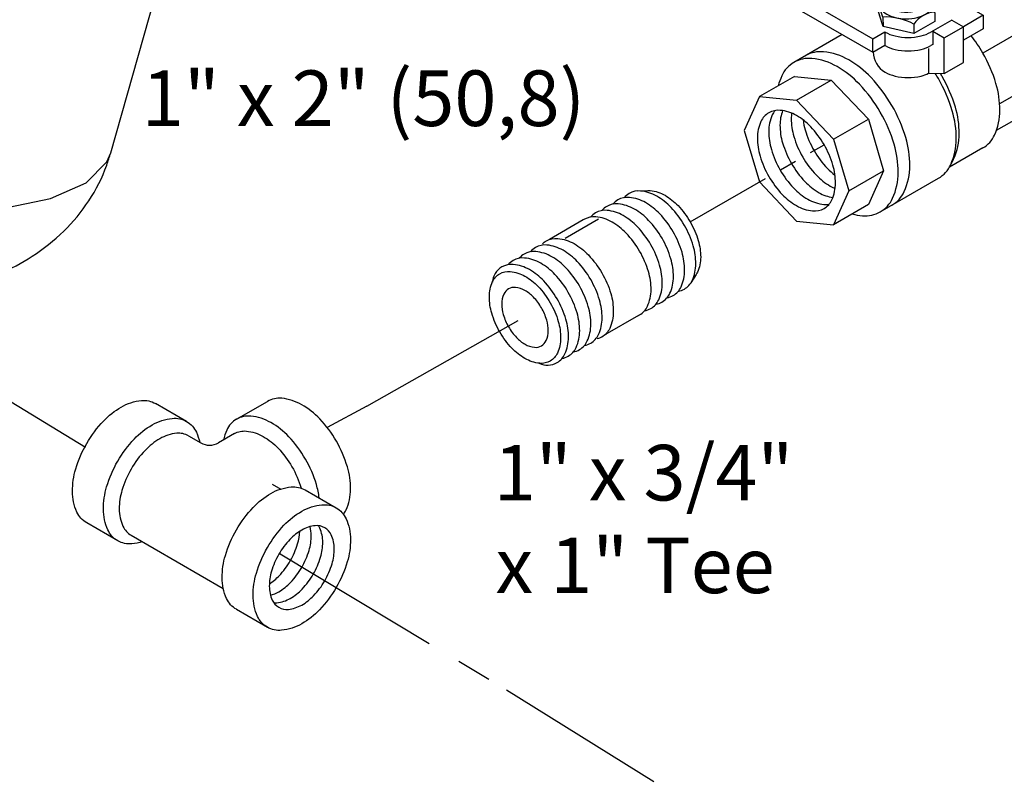
# Model space of a CAD drawing. Extents: x 0.2 to 28.4, y -8.2 to 17.7.
# Drawn here: x 10.9 to 17.9, y 4.4 to 9.9 of the extents above; entities that cross this region are included whole.
import ezdxf

# ---------------------------------------------------------------- set-up
doc = ezdxf.new("R2010")
doc.units = 0
doc.header["$MEASUREMENT"] = 0
doc.linetypes.add('CENTER', pattern=[2, 1.25, -0.25, 0.25, -0.25])
doc.layers.get('0').update_dxf_attribs({"linetype": 'CONTINUOUS'})
for name, color, linetype in [('CENTER', 3, 'CENTER'), ('CONST', 6, 'CONTINUOUS'), ('OBJ', 7, 'CONTINUOUS'), ('Text', 7, 'CONTINUOUS')]:
    doc.layers.add(name, color=color, linetype=linetype)

# ---------------------------------------------------------------- blocks, each defined once
blk = doc.blocks.new('1BLVLV1')
at = {"layer": 'OBJ'}
for p, q in [((-5.021, 4.382), (-4.413, 4.452)), ((-1.786, 3.023), (-4.176, 4.403)), ((-5.342, 4.124), (-5.377, 4.022)), ((-5.388, 3.958), (-5.388, 3.765)), ((-2.873, 2.395), (-5.291, 3.791)), ((-3.041, 2.299), (-5.291, 3.598)), ((-0.889, 1.756), (-1.589, 2.836)), ((-1.977, 1.128), (-2.677, 2.209)), ((-2.17, 1.071), (-2.845, 2.112)), ((-0.758, 1.631), (0.834, 0.712)), ((0.237, 1.057), (0.875, 1.426)), ((0.875, 1.426), (1.408, 1.373)), ((1.408, 1.373), (0.549, 0.877)), ((1.408, 1.373), (1.94, 0.811)), ((-0.455, 1.121), (-0.415, 1.149)), ((-0.136, 1.149), (-0.096, 1.121)), ((-1.846, 1.004), (-0.755, 0.374)), ((-0.688, 0.926), (-0.616, 1)), ((-0.512, 1.032), (-0.512, 0.889)), ((0.089, 1.016), (-0.046, 1.073)), ((-0.039, 1.032), (-0.039, 0.889)), ((0.089, 1.016), (0.113, 0.923)), ((-1.973, 0.884), (-0.755, 0.181)), ((-0.686, 0.795), (-0.688, 0.926)), ((-0.688, 0.926), (-0.661, 0.846)), ((0.136, 0.746), (0.116, 0.905)), ((-0.686, 0.795), (-0.658, 0.711)), ((-0.612, 0.687), (-0.662, 0.848)), ((-0.608, 0.552), (-0.659, 0.713)), ((0.136, 0.746), (0.138, 0.623)), ((0.834, 0.712), (0.549, 0.547)), ((1.94, 0.811), (0.828, 0.169)), ((0.834, 0.712), (0.834, 0.519)), ((1.94, 0.811), (2.161, 0.069)), ((-0.61, 0.687), (-0.608, 0.552)), ((-0.165, 0.587), (-0.163, 0.449)), ((0.138, 0.623), (-0.163, 0.449)), ((0.382, 0.644), (0.081, 0.471)), ((0.382, 0.644), (0.549, 0.547)), ((-1.195, 0.435), (-1.89, 0.034)), ((-0.755, 0.374), (-0.583, 0.473)), ((-0.163, 0.449), (-0.608, 0.552)), ((-0.583, 0.473), (-0.583, 0.28)), ((0.106, 0.485), (0.106, 0.292)), ((0.106, 0.485), (0.273, 0.388)), ((0.273, 0.388), (0.549, 0.547)), ((0.549, 0.031), (0.549, 0.547)), ((0.834, 0.519), (0.549, 0.354)), ((-0.755, 0.181), (-0.755, 0.374)), ((0.106, 0.292), (0.081, 0.277)), ((0.273, -0.128), (0.273, 0.388)), ((-0.755, 0.181), (-0.583, 0.28)), ((0.048, 0.233), (0.048, -0.123)), ((0.273, -0.128), (0.549, 0.031)), ((1.073, -0.559), (2.161, 0.069)), ((2.161, 0.069), (1.94, -0.418)), ((0.048, -0.123), (0.273, -0.128)), ((-1.885, -0.168), (-2.387, -0.458)), ((-1.885, -0.168), (-1.353, -0.221)), ((-1.854, -0.51), (-1.353, -0.221)), ((-1.353, -0.221), (-0.82, -0.783)), ((1.94, -0.418), (1.022, -0.948)), ((-2.387, -0.458), (-2.607, -0.945)), ((-2.387, -0.458), (-1.854, -0.51)), ((-1.854, -0.51), (-1.322, -1.072)), ((-1.322, -1.072), (-0.82, -0.783)), ((-0.82, -0.783), (-0.6, -1.525)), ((-2.607, -0.945), (-2.387, -1.687)), ((-1.322, -1.072), (-1.102, -1.814)), ((0.828, -1.197), (0.347, -1.474)), ((0.403, -1.365), (0.357, -1.456)), ((-1.102, -1.814), (-0.6, -1.525)), ((-0.6, -1.525), (-0.82, -2.012)), ((-2.387, -1.687), (-1.854, -2.249)), ((-0.648, -2.117), (0.189, -1.634)), ((-1.102, -1.814), (-1.322, -2.302)), ((-0.82, -2.012), (-1.322, -2.302)), ((-1.854, -2.249), (-1.322, -2.302))]:
    blk.add_line(p, q, dxfattribs=at)
blk.add_lwpolyline([(-0.275, 0.974, -0.058752), (-0.349, 0.983, -0.072341), (-0.405, 1.005, -0.106617), (-0.447, 1.043, -0.156851), (-0.459, 1.08, -0.156851), (-0.447, 1.117, -0.106617), (-0.405, 1.155, -0.072341), (-0.349, 1.178, -0.058752), (-0.275, 1.186, -0.058752), (-0.202, 1.178, -0.072341), (-0.146, 1.155, -0.106617), (-0.104, 1.117, -0.156851), (-0.092, 1.08, -0.156851), (-0.104, 1.043, -0.106617), (-0.146, 1.005, -0.072341), (-0.202, 0.983, -0.058752)], format="xyb", close=True, dxfattribs=at)
for points in [[(-0.5, 1.075, 0.033097), (-0.553, 1.049, 0.106617), (-0.643, 0.968, 0.156851), (-0.668, 0.889, 0.156851), (-0.643, 0.809, 0.106617), (-0.553, 0.728, 0.072341), (-0.433, 0.681, 0.058752), (-0.275, 0.662, 0.058752), (-0.118, 0.681, 0.072341), (0.002, 0.728, 0.106617), (0.092, 0.809, 0.156851), (0.117, 0.889, 0.156851), (0.092, 0.968, 0.106617), (0.002, 1.049, 0.033097), (-0.051, 1.075, 0.058752)], [(-0.275, 0.896, -0.058752), (-0.37, 0.907, -0.072341), (-0.443, 0.936, -0.106617), (-0.497, 0.985, -0.156851), (-0.512, 1.032, -0.156851), (-0.497, 1.08, -0.085571), (-0.455, 1.121, -0.011331)], [(-0.096, 1.121, -0.085571), (-0.054, 1.08, -0.156851), (-0.039, 1.032, -0.156851), (-0.054, 0.985, -0.106617), (-0.108, 0.936, -0.072341), (-0.18, 0.907, -0.058752), (-0.275, 0.896, -0.058752)], [(-0.275, 0.752, -0.058752), (-0.37, 0.763, -0.072341), (-0.443, 0.792, -0.106617), (-0.497, 0.841, -0.156851), (-0.512, 0.889, -0.156851)], [(-0.039, 0.889, -0.156851), (-0.054, 0.841, -0.106617), (-0.108, 0.792, -0.072341), (-0.18, 0.763, -0.058752), (-0.275, 0.752, -0.058752)], [(-0.583, 0.473, 0.003725), (-0.579, 0.471, 0.072341), (-0.436, 0.414, 0.058752), (-0.249, 0.392, 0.058752), (-0.061, 0.414, 0.072341), (0.081, 0.471, 0.106617)], [(0.828, -1.197, 0.156851), (0.996, -1.011, 0.106617), (1.073, -0.655, 0.072341), (1.017, -0.27, 0.058752), (0.828, 0.169, 0.036854), (0.659, 0.418, 0.072341)], [(-0.481, -2.021, 0.156851), (-0.304, -1.826, 0.106617), (-0.223, -1.452, 0.072341), (-0.282, -1.048, 0.058752), (-0.481, -0.586, 0.058752), (-0.781, -0.184, 0.072341), (-1.102, 0.069, 0.106617), (-1.465, 0.186, 0.156851), (-1.723, 0.131, 0.156851)], [(-0.749, 0.184, 0.26377), (-0.579, -0.106, 0.072341), (-0.436, -0.162, 0.058752), (-0.249, -0.184, 0.058752), (-0.061, -0.162, 0.054556), (0.048, -0.123, 0.106617)], [(-0.583, 0.28, 0.003725), (-0.579, 0.277, 0.072341), (-0.436, 0.221, 0.058752), (-0.249, 0.198, 0.058752), (-0.061, 0.221, 0.072341), (0.081, 0.277, 0.106617)], [(-1.052, -2.146, 0.04131), (-0.905, -2.173, 0.156851), (-0.648, -2.117, 0.156851), (-0.471, -1.922, 0.106617), (-0.391, -1.549, 0.072341), (-0.449, -1.144, 0.058752), (-0.648, -0.683, 0.058752), (-0.948, -0.281, 0.072341), (-1.269, -0.027, 0.106617), (-1.633, 0.09, 0.156851), (-1.89, 0.034, 0.156851), (-2.067, -0.161, 0.04131), (-2.117, -0.302, 0.072341)], [(0.189, -1.634, 0.156851), (0.365, -1.439, 0.106617), (0.446, -1.066, 0.072341), (0.387, -0.661, 0.058752), (0.189, -0.2, 0.010206), (0.143, -0.125, 0.001636)], [(0.403, -1.365, 0.010856), (0.411, -1.349, 0.106617), (0.488, -0.993, 0.072341), (0.432, -0.608, 0.058752), (0.243, -0.169, 0.005998), (0.218, -0.127, 0.002186)], [(-2.252, -0.692, 0.156851), (-2.365, -0.816, 0.106617), (-2.416, -1.055, 0.072341), (-2.379, -1.314, 0.058752), (-2.252, -1.609, 0.058752), (-2.06, -1.867, 0.072341), (-1.854, -2.028, 0.106617), (-1.622, -2.103, 0.156851), (-1.457, -2.068, 0.248591)], [(-2.162, -0.659, 0.068692), (-2.202, -0.723, 0.106617), (-2.254, -0.962, 0.072341), (-2.216, -1.22, 0.058752), (-2.089, -1.515, 0.058752), (-1.897, -1.773, 0.072341), (-1.692, -1.935, 0.106617), (-1.459, -2.009, 0.068692), (-1.384, -2.007, 0.248591)], [(-1.457, -2.068, 0.156851), (-1.344, -1.943, 0.106617), (-1.293, -1.704, 0.072341), (-1.33, -1.445, 0.058752), (-1.457, -1.15, 0.058752), (-1.649, -0.893, 0.072341), (-1.854, -0.731, 0.106617), (-2.087, -0.656, 0.156851), (-2.252, -0.692, 0.248591)], [(-2.053, -0.66, 0.091691), (-2.092, -0.868, 0.072341), (-2.054, -1.126, 0.058752), (-1.927, -1.422, 0.058752), (-1.735, -1.679, 0.072341), (-1.53, -1.841, 0.091691), (-1.331, -1.911, 0.156851)], [(-1.924, -0.697, 0.033441), (-1.929, -0.774, 0.072341), (-1.892, -1.033, 0.058752), (-1.765, -1.328, 0.058752), (-1.572, -1.585, 0.072341), (-1.367, -1.747, 0.033441), (-1.298, -1.781, 0.156851)], [(-1.76, -0.794, 0.040874), (-1.729, -0.939, 0.058752), (-1.602, -1.234, 0.058752), (-1.41, -1.492, 0.040874), (-1.3, -1.59, 0.106617)]]:
    blk.add_lwpolyline(points, format="xyb", dxfattribs=at)
for centre, radius, start, end in [((-4.369, 4.068), 0.386, 60, 96.5868), ((-4.977, 3.998), 0.386, 96.5868, 160.8934), ((-5.195, 3.958), 0.193, 160.8934, 240), ((-5.195, 3.765), 0.193, 180, 240), ((-2.076, 2.521), 0.58, 32.9497, 60), ((-3.331, 1.797), 0.58, 32.9497, 60), ((-3.163, 1.893), 0.58, 32.9497, 60), ((-0.565, 1.966), 0.386, 212.9497, 240), ((-1.683, 1.386), 0.58, 212.9497, 240), ((-1.652, 1.338), 0.386, 212.9497, 240), ((0.168, 0.353), 0.407, 94.7481, 145.2519), ((-0.572, -0.157), 0.845, 61.35, 92.7039)]:
    blk.add_arc(centre, radius, start, end, dxfattribs=at)
blk = doc.blocks.new('1PIPE2')
at = {"layer": 'CENTER'}
blk.add_line((1.131, -0.653), (-0.795, 0.459), dxfattribs=at)
at = {"layer": 'CONST'}
blk.add_line((1.755, -1.814), (2.239, -2.094), dxfattribs=at)
at = {"layer": 'OBJ'}
for p, q in [((1.74, -0.2), (1.883, -0.206)), ((2.67, -0.625), (3.155, -0.905)), ((1.12, -1.527), (1.044, -1.407)), ((1.876, -2), (2.361, -2.28))]:
    blk.add_line(p, q, dxfattribs=at)
for points in [[(1.044, -1.407, -0.034477), (1.027, -1.376, -0.106617), (0.98, -1.158, -0.072341), (1.015, -0.922, -0.058752), (1.131, -0.653, -0.058752), (1.306, -0.418, -0.072341), (1.493, -0.27, -0.106617), (1.706, -0.202, -0.034477), (1.74, -0.2, -0.156851)], [(2.082, -0.303, 0.086488), (2.009, -0.243, 0.156851), (1.845, -0.207, 0.106617), (1.612, -0.282, 0.072341), (1.407, -0.444, 0.058752), (1.215, -0.701, 0.058752), (1.088, -0.997, 0.072341), (1.05, -1.255, 0.106617), (1.102, -1.494, 0.156851), (1.215, -1.619, 0.086488), (1.304, -1.651, 0.062392)], [(2.243, -0.396, 0.086488), (2.171, -0.336, 0.156851), (2.006, -0.3, 0.106617), (1.773, -0.375, 0.072341), (1.568, -0.537, 0.058752), (1.376, -0.794, 0.058752), (1.249, -1.09, 0.072341), (1.211, -1.348, 0.106617), (1.263, -1.587, 0.156851), (1.376, -1.712, 0.086488), (1.465, -1.744, 0.062392)], [(2.404, -0.489, 0.086488), (2.332, -0.429, 0.156851), (2.167, -0.393, 0.106617), (1.934, -0.468, 0.072341), (1.729, -0.63, 0.058752), (1.537, -0.887, 0.058752), (1.41, -1.183, 0.072341), (1.372, -1.441, 0.106617), (1.424, -1.68, 0.156851), (1.537, -1.805, 0.086488), (1.626, -1.837, 0.062392)], [(2.565, -0.582, 0.086488), (2.493, -0.522, 0.156851), (2.328, -0.486, 0.106617), (2.095, -0.561, 0.072341), (1.89, -0.723, 0.058752), (1.698, -0.98, 0.058752), (1.571, -1.276, 0.072341), (1.534, -1.534, 0.106617), (1.585, -1.773, 0.156851), (1.698, -1.898, 0.086488), (1.787, -1.93, 0.062392)], [(2.67, -0.625, 0.017787), (2.654, -0.615, 0.156851), (2.489, -0.579, 0.106617), (2.256, -0.654, 0.072341), (2.051, -0.816, 0.058752), (1.859, -1.073, 0.058752), (1.732, -1.369, 0.072341), (1.695, -1.627, 0.106617), (1.746, -1.866, 0.156851), (1.859, -1.991, 0.017787), (1.876, -2, 0.062392)], [(2.469, -2.337, -0.065917), (2.402, -2.309, -0.156851), (2.289, -2.184, -0.106617), (2.237, -1.944, -0.072341), (2.275, -1.684, -0.058752), (2.402, -1.387, -0.058752), (2.595, -1.128, -0.072341), (2.802, -0.966, -0.106617), (3.036, -0.89, -0.156851), (3.201, -0.926, -0.065917), (3.258, -0.97, -0.106617)], [(3.43, -1.082, 0.086488), (3.358, -1.021, 0.156851), (3.193, -0.986, 0.106617), (2.961, -1.061, 0.072341), (2.756, -1.223, 0.058752), (2.563, -1.48, 0.058752), (2.437, -1.775, 0.072341), (2.399, -2.034, 0.106617), (2.45, -2.273, 0.156851), (2.563, -2.397, 0.086488), (2.652, -2.43, 0.062392)], [(3.592, -1.175, 0.086488), (3.519, -1.114, 0.156851), (3.355, -1.079, 0.106617), (3.122, -1.154, 0.072341), (2.917, -1.316, 0.058752), (2.725, -1.573, 0.058752), (2.598, -1.868, 0.072341), (2.56, -2.127, 0.106617), (2.612, -2.366, 0.156851), (2.725, -2.49, 0.086488), (2.813, -2.523, 0.062392)], [(3.753, -1.268, 0.086488), (3.68, -1.207, 0.156851), (3.516, -1.172, 0.106617), (3.283, -1.247, 0.072341), (3.078, -1.409, 0.058752), (2.886, -1.666, 0.058752), (2.759, -1.961, 0.072341), (2.721, -2.22, 0.106617), (2.773, -2.459, 0.156851), (2.886, -2.583, 0.086488), (2.974, -2.616, 0.062392)], [(3.978, -1.518, 0.248591), (3.841, -1.3, 0.156851), (3.677, -1.265, 0.106617), (3.444, -1.34, 0.072341), (3.239, -1.502, 0.058752), (3.047, -1.759, 0.058752), (2.92, -2.054, 0.072341), (2.882, -2.313, 0.106617), (2.934, -2.552, 0.156851), (3.047, -2.676, 0.248591), (3.304, -2.686, 0.062392)]]:
    blk.add_lwpolyline(points, format="xyb", dxfattribs=at)
for points in [[(3.872, -2.235, -0.058752), (3.696, -2.47, -0.072341), (3.509, -2.618, -0.106617), (3.296, -2.687, -0.156851), (3.146, -2.654, -0.156851), (3.043, -2.54, -0.106617), (2.996, -2.322, -0.072341), (3.03, -2.086, -0.058752), (3.146, -1.816, -0.058752), (3.321, -1.581, -0.072341), (3.509, -1.433, -0.106617), (3.721, -1.365, -0.156851), (3.872, -1.397, -0.156851), (3.975, -1.511, -0.106617), (4.022, -1.73, -0.072341), (3.988, -1.966, -0.058752)], [(3.272, -1.889, 0.058752), (3.196, -2.065, 0.072341), (3.174, -2.219, 0.106617), (3.205, -2.361, 0.156851), (3.272, -2.436, 0.156851), (3.37, -2.457, 0.106617), (3.509, -2.412, 0.072341), (3.631, -2.316, 0.058752), (3.745, -2.162, 0.058752), (3.821, -1.987, 0.072341), (3.844, -1.832, 0.106617), (3.813, -1.69, 0.156851), (3.745, -1.616, 0.156851), (3.647, -1.595, 0.106617), (3.509, -1.639, 0.072341), (3.386, -1.736, 0.058752)]]:
    blk.add_lwpolyline(points, format="xyb", close=True, dxfattribs=at)

msp = doc.modelspace()

# ---------------------------------------------------------------- linework, layer by layer
at = {"color": 7, "linetype": 'Continuous'}
msp.add_line((11.5155, 8.9687), (12.3889, 12.0531), dxfattribs=at)
msp.add_lwpolyline([(7.7245, 8.7966), (8.4443, 8.6713), (9.1177, 8.584), (9.7305, 8.5366), (10.2697, 8.5301), (10.7238, 8.5647), (11.0829, 8.6395), (11.3395, 8.7531), (11.4881, 8.9029), (11.5155, 8.9687)], dxfattribs=at)
msp.add_spline([(10.1746, 7.9411), (10.1786, 7.9418), (10.4597, 8.0064), (10.7126, 8.0971), (10.9502, 8.2239), (11.1768, 8.404), (11.3569, 8.6221), (11.4864, 8.8792), (11.5155, 8.9688)], degree=3, dxfattribs=at)
at = {"layer": 'CENTER'}
for p, q in [((13.3589, 7.146), (14.4828, 7.7821)), ((10.4236, 7.4038), (11.3328, 6.8501)), ((13.3589, 7.146), (13.0728, 6.991)), ((12.7352, 6.0817), (14.3626, 5.1041)), ((14.3626, 5.1041), (16.2315, 3.9389))]:
    msp.add_line(p, q, dxfattribs=at)
at = {"layer": 'OBJ'}
for p, q in [((12.061, 7.0348), (11.8383, 7.1633)), ((12.4202, 7.0509), (12.6428, 7.1794)), ((12.4059, 6.9472), (12.2909, 6.8808)), ((12.0753, 6.9311), (12.1624, 6.8808)), ((12.6762, 6.5842), (12.7383, 6.5483)), ((12.9153, 6.5416), (13.1379, 6.413)), ((11.5651, 6.176), (11.3425, 6.3045)), ((11.6621, 6.2155), (12.3251, 5.8327)), ((12.4195, 5.6828), (12.6421, 5.5542))]:
    msp.add_line(p, q, dxfattribs=at)
for points in [[(11.3425, 6.8771, -0.058752), (11.4624, 7.0377, -0.072341), (11.5904, 7.1388, -0.106617), (11.7357, 7.1855, -0.156851), (11.8383, 7.1633, -0.156851)], [(13.1387, 6.8931, 0.058752), (13.0188, 7.0538, 0.072341), (12.8907, 7.1548, 0.106617), (12.7455, 7.2015, 0.156851), (12.6428, 7.1794, 0.156851)], [(11.5651, 6.7485, -0.058752), (11.685, 6.9092, -0.072341), (11.813, 7.0102, -0.106617), (11.9583, 7.057, -0.156851), (12.061, 7.0348, -0.156851), (12.1315, 6.9569, -0.0526), (12.1553, 6.8849, -0.072341)], [(12.9161, 6.7646, 0.058752), (12.7962, 6.9253, 0.072341), (12.6681, 7.0263, 0.106617), (12.5229, 7.073, 0.156851), (12.4202, 7.0509, 0.156851), (12.3497, 6.973, 0.0526), (12.3258, 6.901, 0.072341)], [(12.0753, 6.9311, 0.156851), (11.9897, 6.9496, 0.106617), (11.8687, 6.9106, 0.072341), (11.762, 6.8265, 0.058752), (11.6621, 6.6926, 0.058752)], [(12.4059, 6.9472, -0.156851), (12.4915, 6.9656, -0.106617), (12.6125, 6.9267, -0.072341), (12.7192, 6.8425, -0.058752), (12.8191, 6.7086, -0.058752)], [(11.3425, 6.3045, -0.156851), (11.272, 6.3824, -0.106617), (11.2398, 6.5315, -0.072341), (11.2633, 6.6929, -0.058752), (11.3425, 6.8771, -0.058752)], [(13.1902, 6.3663, 0.054599), (13.2092, 6.3985, 0.106617), (13.2413, 6.5476, 0.072341), (13.2179, 6.709, 0.058752), (13.1387, 6.8931, 0.058752)], [(11.7422, 6.1692, -0.0526), (11.6678, 6.1539, -0.156851), (11.5651, 6.176, -0.156851), (11.4946, 6.2539, -0.106617), (11.4624, 6.403, -0.072341), (11.4859, 6.5644, -0.058752), (11.5651, 6.7485, -0.058752)], [(13.015, 6.484, 0.043534), (12.9953, 6.5805, 0.058752), (12.9161, 6.7646, 0.058752)], [(11.6621, 6.6926, 0.058752), (11.5961, 6.5391, 0.072341), (11.5765, 6.4046, 0.106617), (11.6033, 6.2803, 0.156851), (11.6621, 6.2155, 0.156851)], [(12.8191, 6.7086, -0.058703), (12.8851, 6.5553, -0.072341)], [(12.4195, 5.6828, -0.156851), (12.3489, 5.7606, -0.106617), (12.3168, 5.9097, -0.072341), (12.3403, 6.0711, -0.058752), (12.4195, 6.2553, -0.058752), (12.5393, 6.416, -0.072341), (12.6674, 6.517, -0.106617), (12.8126, 6.5637, -0.156851), (12.9153, 6.5416, -0.156851)], [(12.6567, 5.8664, 0.060582), (12.7269, 5.9245, 0.058752), (12.8068, 6.0316, 0.058752), (12.8596, 6.1544, 0.060582), (12.8749, 6.2443, 0.106617)], [(12.6648, 5.7849, 0.06701), (12.7244, 5.8094, 0.072341), (12.8097, 5.8767, 0.058752), (12.8896, 5.9838, 0.058752), (12.9424, 6.1066, 0.072341), (12.9581, 6.2142, 0.06701), (12.9495, 6.278, 0.156851)], [(12.6885, 5.7304, 0.047802), (12.7104, 5.7304, 0.106617), (12.8072, 5.7616, 0.072341), (12.8925, 5.8289, 0.058752), (12.9724, 5.936, 0.058752), (13.0253, 6.0588, 0.072341), (13.0409, 6.1664, 0.106617), (13.0195, 6.2658, 0.047802), (13.0086, 6.2847, 0.156851)]]:
    msp.add_lwpolyline(points, format="xyb", dxfattribs=at)
for points in [[(13.1379, 5.8405, -0.058752), (13.018, 5.6798, -0.072341), (12.89, 5.5788, -0.106617), (12.7448, 5.5321, -0.156851), (12.6421, 5.5542, -0.156851), (12.5715, 5.6321, -0.106617), (12.5394, 5.7812, -0.072341), (12.5629, 5.9426, -0.058752), (12.6421, 6.1268, -0.058752), (12.7619, 6.2874, -0.072341), (12.89, 6.3885, -0.106617), (13.0352, 6.4352, -0.156851), (13.1379, 6.413, -0.156851), (13.2084, 6.3352, -0.106617), (13.2406, 6.1861, -0.072341), (13.2171, 6.0247, -0.058752)], [(12.7247, 6.0791, 0.058752), (12.6719, 5.9563, 0.072341), (12.6562, 5.8487, 0.106617), (12.6777, 5.7493, 0.156851), (12.7247, 5.6974, 0.156851), (12.7932, 5.6826, 0.106617), (12.89, 5.7138, 0.072341), (12.9753, 5.7811, 0.058752), (13.0553, 5.8882, 0.058752), (13.1081, 6.011, 0.072341), (13.1237, 6.1186, 0.106617), (13.1023, 6.218, 0.156851), (13.0553, 6.2699, 0.156851), (12.9868, 6.2847, 0.106617), (12.89, 6.2535, 0.072341), (12.8046, 6.1862, 0.058752)]]:
    msp.add_lwpolyline(points, format="xyb", close=True, dxfattribs=at)
msp.add_arc((12.2267, 6.9921), 0.1285, 240, 300, dxfattribs=at)

# ---------------------------------------------------------------- block references
at = {"xscale": 0.5, "yscale": 0.5, "zscale": 0.5}
msp.add_blockref('1BLVLV1', (17.3768, 9.6017), dxfattribs=at)
at = {"xscale": 0.4999999999999979, "yscale": 0.5, "zscale": 0.5, "rotation": 239.9999999999999}
msp.add_blockref('1PIPE2', (16.2505, 8.7969), dxfattribs=at)

# ---------------------------------------------------------------- texts
at = {"insert": (15.2882, 6.8661), "char_height": 0.4, "width": 3.922574, "attachment_point": 2}
msp.add_mtext(' 1" x 3/4"\\Px 1" Tee', dxfattribs=at)
at = {"layer": 'Text', "insert": (13.3342, 9.5608), "char_height": 0.4, "width": 3.3712, "attachment_point": 2}
msp.add_mtext('1" x 2" (50,8)', dxfattribs=at)

doc.saveas('drawing.dxf')
